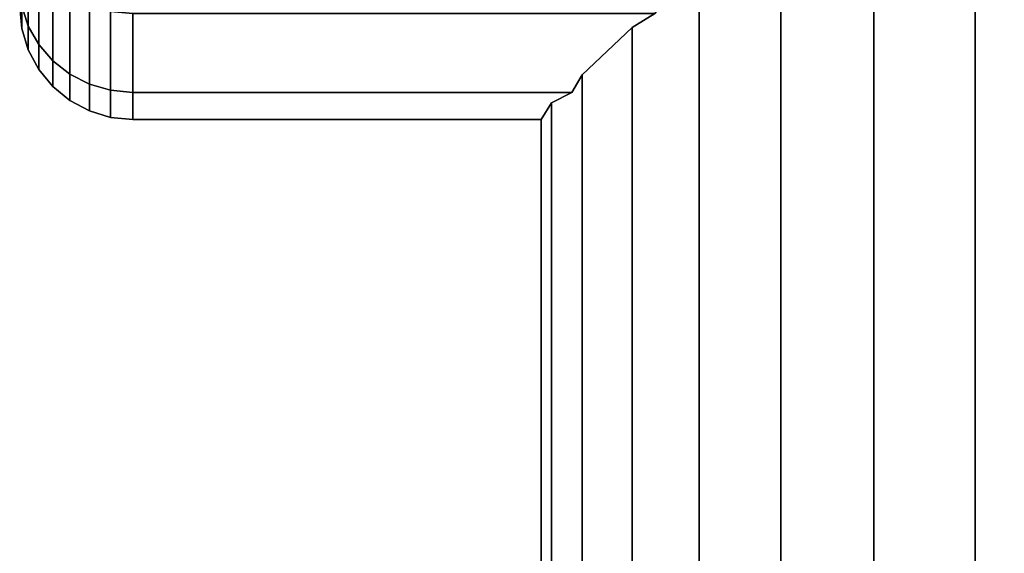
# Model space of a CAD drawing. Extents: x -3515 to 3515, y -3656 to 3516.
# Drawn here: x -630 to -602, y -911 to -895 of the extents above; entities that cross this region are included whole.
import ezdxf

# ---------------------------------------------------------------- set-up
doc = ezdxf.new("R2010")
doc.units = 0
doc.layers.add('001', color=4, linetype='CONTINUOUS')

msp = doc.modelspace()

# ---------------------------------------------------------------- linework, layer by layer
at = {"layer": '001', "color": 0}
for points in [[(-602.874319, -887.059981, 2441.158096), (-600, -885.272585, 2440.875), (-600, -1161.843124, 2440.875), (-602.874319, -1160.055728, 2441.158096), (-603.0239, -1160.026814, 2441.172828), (-603.0239, -887.088895, 2441.172828)], [(-602.874319, -887.059981, 2471.591904), (-603.0239, -887.088895, 2471.577172), (-603.0239, -1160.026814, 2471.577172), (-602.874319, -1160.055728, 2471.591904), (-600, -1161.843124, 2471.875), (-600, -885.272585, 2471.875)], [(-603.0239, -887.088895, 2441.172828), (-603.0239, -1160.026814, 2441.172828), (-605.931593, -1158.295715, 2442.054867), (-605.931593, -888.819995, 2442.054867)], [(-605.931593, -888.819995, 2470.695133), (-605.931593, -1158.295715, 2470.695133), (-603.0239, -1160.026814, 2471.577172), (-603.0239, -887.088895, 2471.577172)], [(-608.505648, -891.520274, 2443.430728), (-605.931593, -888.819995, 2442.054867), (-605.931593, -1158.295715, 2442.054867), (-608.505648, -1155.595436, 2443.430728), (-608.611339, -1155.538943, 2443.487221), (-608.611339, -891.576767, 2443.487221)], [(-608.505648, -891.520274, 2469.319272), (-608.611339, -891.576767, 2469.262779), (-608.611339, -1155.538943, 2469.262779), (-608.505648, -1155.595436, 2469.319272), (-605.931593, -1158.295715, 2470.695133), (-605.931593, -888.819995, 2470.695133)], [(-608.611339, -891.576767, 2443.487221), (-608.611339, -1155.538943, 2443.487221), (-610.960155, -1153.611319, 2445.414845), (-610.960155, -893.50439, 2445.414845)], [(-610.960155, -893.50439, 2467.335155), (-610.960155, -1153.611319, 2467.335155), (-608.611339, -1155.538943, 2469.262779), (-608.611339, -891.576767, 2469.262779)], [(-630.437552, -892.943628, 2464.241943), (-630.437552, -894.844691, 2460.510897), (-630.252608, -895.424529, 2460.699298), (-630.252608, -893.436868, 2464.600303)], [(-630.437552, -894.844691, 2452.239103), (-630.437552, -892.943628, 2448.508057), (-630.252608, -893.436868, 2448.149697), (-630.252608, -895.424529, 2452.050702)], [(-630.252608, -893.436868, 2464.600303), (-630.252608, -895.424529, 2460.699298), (-629.952276, -895.958911, 2460.872929), (-629.952276, -893.89144, 2464.930569)], [(-630.252608, -895.424529, 2452.050702), (-630.252608, -893.436868, 2448.149697), (-629.952276, -893.89144, 2447.819431), (-629.952276, -895.958911, 2451.877071)], [(-612.236796, -895.059981, 2446.970436), (-610.960155, -893.50439, 2445.414845), (-610.960155, -1153.611319, 2445.414845), (-612.236796, -1152.055728, 2446.970436), (-612.887779, -1151.65156, 2447.763661), (-612.887779, -895.46415, 2447.763661)], [(-612.236796, -895.059981, 2465.779564), (-612.887779, -895.46415, 2464.986339), (-612.887779, -1151.65156, 2464.986339), (-612.236796, -1152.055728, 2465.779564), (-610.960155, -1153.611319, 2467.335155), (-610.960155, -893.50439, 2467.335155)], [(-629.952276, -893.89144, 2464.930569), (-629.952276, -895.958911, 2460.872929), (-629.548097, -896.4273, 2461.025118), (-629.548097, -894.289876, 2465.22005)], [(-629.952276, -895.958911, 2451.877071), (-629.952276, -893.89144, 2447.819431), (-629.548097, -894.289876, 2447.52995), (-629.548097, -896.4273, 2451.724882)], [(-630.5, -894.24168, 2460.314967), (-630.5, -894.86571, 2456.375), (-630.437552, -895.499753, 2456.375), (-630.437552, -894.844691, 2460.510897)], [(-630.5, -894.86571, 2456.375), (-630.5, -894.24168, 2452.435033), (-630.437552, -894.844691, 2452.239103), (-630.437552, -895.499753, 2456.375)], [(-629.548097, -894.289876, 2465.22005), (-629.548097, -896.4273, 2461.025118), (-629.055603, -896.811698, 2461.150016), (-629.055603, -894.616864, 2465.45762)], [(-629.548097, -896.4273, 2451.724882), (-629.548097, -894.289876, 2447.52995), (-629.055603, -894.616864, 2447.29238), (-629.055603, -896.811698, 2451.599984)], [(-629.055603, -894.616864, 2465.45762), (-629.055603, -896.811698, 2461.150016), (-628.493721, -897.097331, 2461.242824), (-628.493721, -894.859838, 2465.634151)], [(-629.055603, -896.811698, 2451.599984), (-629.055603, -894.616864, 2447.29238), (-628.493721, -894.859838, 2447.115849), (-628.493721, -897.097331, 2451.507176)], [(-630.437552, -894.844691, 2460.510897), (-630.437552, -895.499753, 2456.375), (-630.252608, -896.109431, 2456.375), (-630.252608, -895.424529, 2460.699298)], [(-630.437552, -895.499753, 2456.375), (-630.437552, -894.844691, 2452.239103), (-630.252608, -895.424529, 2452.050702), (-630.252608, -896.109431, 2456.375)], [(-628.493721, -894.859838, 2465.634151), (-628.493721, -897.097331, 2461.242824), (-627.884044, -897.273222, 2461.299974), (-627.884044, -895.00946, 2465.742858)], [(-628.493721, -897.097331, 2451.507176), (-628.493721, -894.859838, 2447.115849), (-627.884044, -895.00946, 2447.007142), (-627.884044, -897.273222, 2451.450026)], [(-627.884044, -895.00946, 2465.742858), (-627.884044, -897.273222, 2461.299974), (-627.25, -897.332614, 2461.319272), (-627.25, -895.059981, 2465.779564)], [(-627.884044, -897.273222, 2451.450026), (-627.884044, -895.00946, 2447.007142), (-627.25, -895.059981, 2446.970436), (-627.25, -897.332614, 2451.430728)], [(-614.320133, -896.829548, 2462.306593), (-612.887779, -895.46415, 2464.986339), (-612.236796, -895.059981, 2465.779564), (-627.25, -895.059981, 2465.779564), (-627.25, -897.332614, 2461.319272), (-614.619633, -897.332614, 2461.319272)], [(-612.887779, -895.46415, 2447.763661), (-614.320133, -896.829548, 2450.443407), (-614.619633, -897.332614, 2451.430728), (-627.25, -897.332614, 2451.430728), (-627.25, -895.059981, 2446.970436), (-612.236796, -895.059981, 2446.970436)], [(-630.252608, -895.424529, 2460.699298), (-630.252608, -896.109431, 2456.375), (-629.952276, -896.671313, 2456.375), (-629.952276, -895.958911, 2460.872929)], [(-630.252608, -896.109431, 2456.375), (-630.252608, -895.424529, 2452.050702), (-629.952276, -895.958911, 2451.877071), (-629.952276, -896.671313, 2456.375)], [(-612.887779, -895.46415, 2447.763661), (-612.887779, -1151.65156, 2447.763661), (-614.320133, -1150.286161, 2450.443407), (-614.320133, -896.829548, 2450.443407)], [(-614.320133, -896.829548, 2462.306593), (-614.320133, -1150.286161, 2462.306593), (-612.887779, -1151.65156, 2464.986339), (-612.887779, -895.46415, 2464.986339)], [(-629.952276, -895.958911, 2460.872929), (-629.952276, -896.671313, 2456.375), (-629.548097, -897.163807, 2456.375), (-629.548097, -896.4273, 2461.025118)], [(-629.952276, -896.671313, 2456.375), (-629.952276, -895.958911, 2451.877071), (-629.548097, -896.4273, 2451.724882), (-629.548097, -897.163807, 2456.375)], [(-629.548097, -896.4273, 2461.025118), (-629.548097, -897.163807, 2456.375), (-629.055603, -897.567986, 2456.375), (-629.055603, -896.811698, 2461.150016)], [(-629.548097, -897.163807, 2456.375), (-629.548097, -896.4273, 2451.724882), (-629.055603, -896.811698, 2451.599984), (-629.055603, -897.567986, 2456.375)], [(-629.055603, -896.811698, 2461.150016), (-629.055603, -897.567986, 2456.375), (-628.493721, -897.868318, 2456.375), (-628.493721, -897.097331, 2461.242824)], [(-629.055603, -897.567986, 2456.375), (-629.055603, -896.811698, 2451.599984), (-628.493721, -897.097331, 2451.507176), (-628.493721, -897.868318, 2456.375)], [(-614.619633, -897.332614, 2451.430728), (-614.320133, -896.829548, 2450.443407), (-614.320133, -1150.286161, 2450.443407), (-614.619633, -1149.783096, 2451.430728), (-615.202172, -1149.478939, 2453.3511), (-615.202172, -897.636771, 2453.3511)], [(-614.619633, -897.332614, 2461.319272), (-615.202172, -897.636771, 2459.3989), (-615.202172, -1149.478939, 2459.3989), (-614.619633, -1149.783096, 2461.319272), (-614.320133, -1150.286161, 2462.306593), (-614.320133, -896.829548, 2462.306593)], [(-628.493721, -897.097331, 2461.242824), (-628.493721, -897.868318, 2456.375), (-627.884044, -898.053262, 2456.375), (-627.884044, -897.273222, 2461.299974)], [(-628.493721, -897.868318, 2456.375), (-628.493721, -897.097331, 2451.507176), (-627.884044, -897.273222, 2451.450026), (-627.884044, -898.053262, 2456.375)], [(-627.884044, -897.273222, 2461.299974), (-627.884044, -898.053262, 2456.375), (-627.25, -898.11571, 2456.375), (-627.25, -897.332614, 2461.319272)], [(-627.884044, -898.053262, 2456.375), (-627.884044, -897.273222, 2451.450026), (-627.25, -897.332614, 2451.430728), (-627.25, -898.11571, 2456.375)], [(-615.202172, -897.636771, 2459.3989), (-614.619633, -897.332614, 2461.319272), (-627.25, -897.332614, 2461.319272), (-627.25, -898.11571, 2456.375), (-615.5, -898.11571, 2456.375)], [(-615.202172, -897.636771, 2453.3511), (-615.5, -898.11571, 2456.375), (-627.25, -898.11571, 2456.375), (-627.25, -897.332614, 2451.430728), (-614.619633, -897.332614, 2451.430728)], [(-615.202172, -897.636771, 2453.3511), (-615.202172, -1149.478939, 2453.3511), (-615.5, -1149, 2456.375), (-615.5, -898.11571, 2456.375)], [(-615.5, -898.11571, 2456.375), (-615.5, -1149, 2456.375), (-615.202172, -1149.478939, 2459.3989), (-615.202172, -897.636771, 2459.3989)]]:
    msp.add_polyline3d(points, close=True, dxfattribs=at)

doc.saveas('drawing.dxf')
